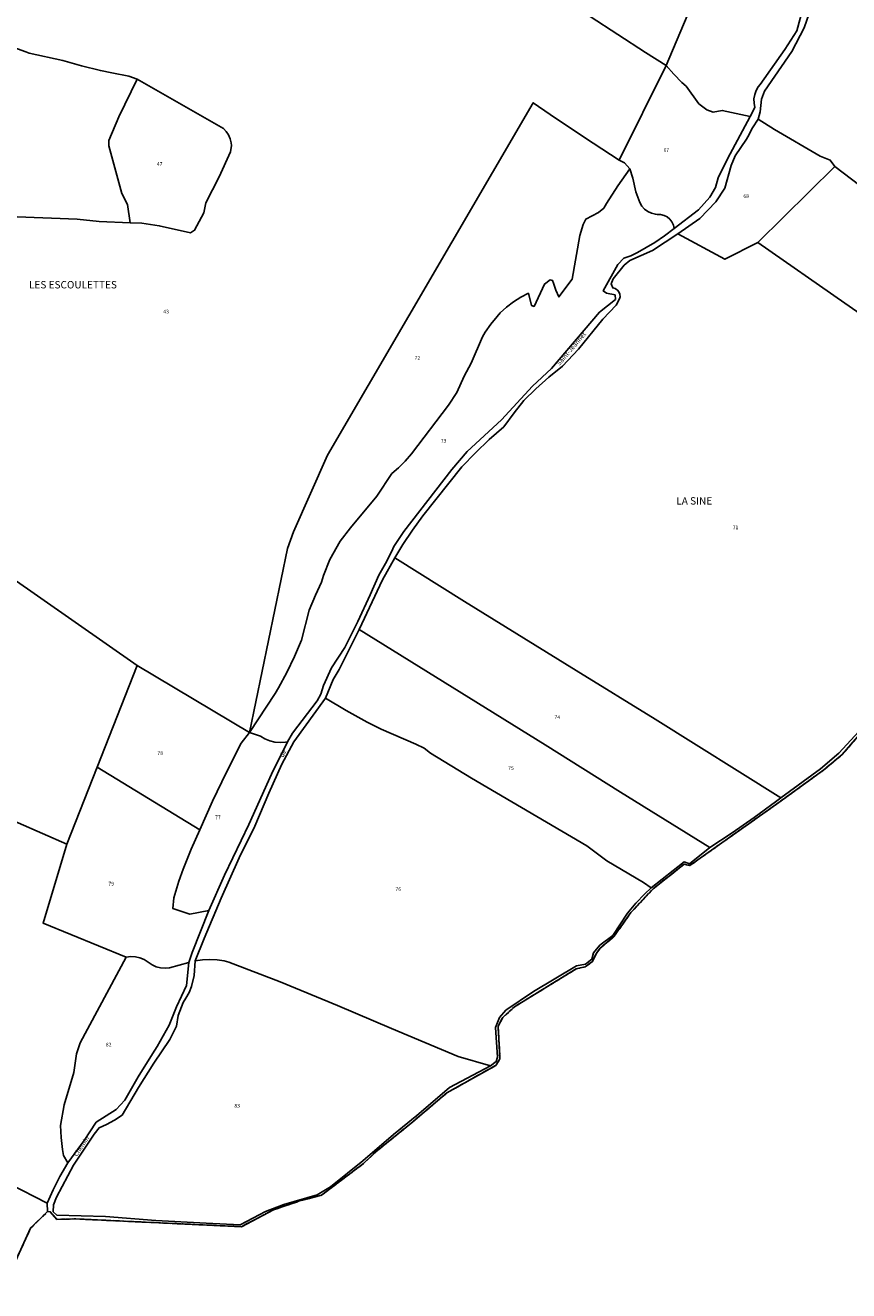
# Model space of a CAD drawing. Units: metres. Extents: x 1032207 to 1037402, y 6306807 to 6314127.
# Drawn here: x 1033722 to 1034170, y 6307460 to 6308148 of the extents above; entities that cross this region are included whole.
import ezdxf
from ezdxf.enums import TextEntityAlignment as Align

# ---------------------------------------------------------------- set-up
doc = ezdxf.new("R2010")
doc.units = ezdxf.units.M
doc.linetypes.add('TOPO2', pattern=[2.4, 2, -0.4])
doc.linetypes.add('TOPO5', pattern=[5.4, 3, -1, 0.4, -1])
for name, color, linetype in [('ig_cad_lieudit', 7, 'ByLayer'), ('ig_cad_lieudit_texte', 210, 'CONTINUOUS'), ('ig_cad_limcom', 1, 'TOPO5'), ('ig_cad_nom_voie', 8, 'CONTINUOUS'), ('ig_cad_parcel', 3, 'CONTINUOUS'), ('ig_cad_parcel_num', 3, 'CONTINUOUS'), ('ig_cad_section', 20, 'TOPO2')]:
    doc.layers.add(name, color=color, linetype=linetype)
doc.styles.add('Times New Roman', font='times.ttf')

msp = doc.modelspace()

# ---------------------------------------------------------------- linework, layer by layer
at = {"layer": 'ig_cad_lieudit'}
for points in [[(1033696.83, 6307860.41), (1033782.97, 6307800.12), (1033844.06, 6307763.89), (1033864.69, 6307863.85), (1033868.02, 6307872.82), (1033886.38, 6307914.56), (1033998.25, 6308106), (1034007.44, 6308099.63), (1034026.09, 6308087.05), (1034044.96, 6308074.85), (1034070.4, 6308126.26), (1034059.27, 6308133.36), (1034029.15, 6308152.84)], [(1034029.15, 6308152.84), (1034059.27, 6308133.36), (1034070.4, 6308126.26), (1034044.96, 6308074.85), (1034026.09, 6308087.05), (1034007.44, 6308099.63), (1033998.25, 6308106), (1033886.38, 6307914.56), (1033868.02, 6307872.82), (1033864.69, 6307863.85), (1033844.06, 6307763.89), (1033782.97, 6307800.12), (1033696.83, 6307860.41)], [(1033716.19, 6307474.89), (1033725.1, 6307494.37), (1033734.36, 6307503.48), (1033735.86, 6307503.4), (1033739.49, 6307499.23), (1033749.65, 6307499.49), (1033839.69, 6307495.26), (1033857.1, 6307504.43), (1033871.29, 6307509.23), (1033883.18, 6307512.35), (1033906.09, 6307529.61), (1033912.85, 6307536.09), (1033932.79, 6307552.22), (1033951.24, 6307567.96), (1033977.92, 6307582.92), (1033980.14, 6307586.49), (1033979.14, 6307604.28), (1033981.67, 6307608.95), (1033988.09, 6307614.79), (1034021.55, 6307635.37), (1034026.35, 6307636.44), (1034030.35, 6307639.3), (1034032.57, 6307643.88), (1034034.63, 6307646.61), (1034042.05, 6307652.95), (1034051.31, 6307666.06), (1034063.37, 6307678.89), (1034080.21, 6307692.24), (1034083.23, 6307691.49), (1034131.62, 6307725.78), (1034156.12, 6307743.55), (1034166.05, 6307751.76), (1034179.13, 6307766.89)]]:
    msp.add_lwpolyline(points, dxfattribs=at)
at = {"layer": 'ig_cad_limcom'}
msp.add_lwpolyline([(1033716.19, 6307474.89), (1033725.1, 6307494.37), (1033734.36, 6307503.48), (1033735.86, 6307503.4), (1033739.49, 6307499.23), (1033749.65, 6307499.49), (1033839.69, 6307495.26), (1033857.1, 6307504.43), (1033871.29, 6307509.23), (1033883.18, 6307512.35), (1033906.09, 6307529.61), (1033912.85, 6307536.09), (1033932.79, 6307552.22), (1033951.24, 6307567.96), (1033977.92, 6307582.92), (1033980.14, 6307586.49), (1033979.14, 6307604.28), (1033981.67, 6307608.95), (1033988.09, 6307614.79), (1034021.55, 6307635.37), (1034026.35, 6307636.44), (1034030.35, 6307639.3), (1034032.57, 6307643.88), (1034034.63, 6307646.61), (1034042.05, 6307652.95), (1034051.31, 6307666.06), (1034063.37, 6307678.89), (1034080.21, 6307692.24), (1034083.23, 6307691.49), (1034131.62, 6307725.78), (1034156.12, 6307743.55), (1034166.05, 6307751.76), (1034179.13, 6307766.89)], dxfattribs=at)
msp.add_lwpolyline([(1033716.19, 6307474.89), (1033725.1, 6307494.37), (1033734.36, 6307503.48), (1033735.86, 6307503.4), (1033739.49, 6307499.23), (1033749.65, 6307499.49), (1033839.69, 6307495.26), (1033857.1, 6307504.43), (1033871.29, 6307509.23), (1033883.18, 6307512.35), (1033906.09, 6307529.61), (1033912.85, 6307536.09), (1033932.79, 6307552.22), (1033951.24, 6307567.96), (1033977.92, 6307582.92), (1033980.14, 6307586.49), (1033979.14, 6307604.28), (1033981.67, 6307608.95), (1033988.09, 6307614.79), (1034021.55, 6307635.37), (1034026.35, 6307636.44), (1034030.35, 6307639.3), (1034032.57, 6307643.88), (1034034.63, 6307646.61), (1034042.05, 6307652.95), (1034051.31, 6307666.06), (1034063.37, 6307678.89), (1034080.21, 6307692.24), (1034083.23, 6307691.49), (1034131.62, 6307725.78), (1034156.12, 6307743.55), (1034166.05, 6307751.76), (1034179.13, 6307766.89)], dxfattribs=at)
msp.add_lwpolyline([(1033716.19, 6307474.89), (1033725.1, 6307494.37), (1033734.36, 6307503.48), (1033735.86, 6307503.4), (1033739.49, 6307499.23), (1033749.65, 6307499.49), (1033839.69, 6307495.26), (1033857.1, 6307504.43), (1033871.29, 6307509.23), (1033883.18, 6307512.35), (1033906.09, 6307529.61), (1033912.85, 6307536.09), (1033932.79, 6307552.22), (1033951.24, 6307567.96), (1033977.92, 6307582.92), (1033980.14, 6307586.49), (1033979.14, 6307604.28), (1033981.67, 6307608.95), (1033988.09, 6307614.79), (1034021.55, 6307635.37), (1034026.35, 6307636.44), (1034030.35, 6307639.3), (1034032.57, 6307643.88), (1034034.63, 6307646.61), (1034042.05, 6307652.95), (1034051.31, 6307666.06), (1034063.37, 6307678.89), (1034080.21, 6307692.24), (1034083.23, 6307691.49), (1034131.62, 6307725.78), (1034156.12, 6307743.55), (1034166.05, 6307751.76), (1034179.13, 6307766.89)], dxfattribs=at)
msp.add_lwpolyline([(1033716.19, 6307474.89), (1033725.1, 6307494.37), (1033734.36, 6307503.48), (1033735.86, 6307503.4), (1033739.49, 6307499.23), (1033749.65, 6307499.49), (1033839.69, 6307495.26), (1033857.1, 6307504.43), (1033871.29, 6307509.23), (1033883.18, 6307512.35), (1033906.09, 6307529.61), (1033912.85, 6307536.09), (1033932.79, 6307552.22), (1033951.24, 6307567.96), (1033977.92, 6307582.92), (1033980.14, 6307586.49), (1033979.14, 6307604.28), (1033981.67, 6307608.95), (1033988.09, 6307614.79), (1034021.55, 6307635.37), (1034026.35, 6307636.44), (1034030.35, 6307639.3), (1034032.57, 6307643.88), (1034034.63, 6307646.61), (1034042.05, 6307652.95), (1034051.31, 6307666.06), (1034063.37, 6307678.89), (1034080.21, 6307692.24), (1034083.23, 6307691.49), (1034131.62, 6307725.78), (1034156.12, 6307743.55), (1034166.05, 6307751.76), (1034179.13, 6307766.89)], dxfattribs=at)
msp.add_lwpolyline([(1033716.19, 6307474.89), (1033725.1, 6307494.37), (1033734.36, 6307503.48), (1033735.86, 6307503.4), (1033739.49, 6307499.23), (1033749.65, 6307499.49), (1033839.69, 6307495.26), (1033857.1, 6307504.43), (1033871.29, 6307509.23), (1033883.18, 6307512.35), (1033906.09, 6307529.61), (1033912.85, 6307536.09), (1033932.79, 6307552.22), (1033951.24, 6307567.96), (1033977.92, 6307582.92), (1033980.14, 6307586.49), (1033979.14, 6307604.28), (1033981.67, 6307608.95), (1033988.09, 6307614.79), (1034021.55, 6307635.37), (1034026.35, 6307636.44), (1034030.35, 6307639.3), (1034032.57, 6307643.88), (1034034.63, 6307646.61), (1034042.05, 6307652.95), (1034051.31, 6307666.06), (1034063.37, 6307678.89), (1034080.21, 6307692.24), (1034083.23, 6307691.49), (1034131.62, 6307725.78), (1034156.12, 6307743.55), (1034166.05, 6307751.76), (1034179.13, 6307766.89)], dxfattribs=at)
msp.add_lwpolyline([(1033716.19, 6307474.89), (1033725.1, 6307494.37), (1033734.36, 6307503.48), (1033735.86, 6307503.4), (1033739.49, 6307499.23), (1033749.65, 6307499.49), (1033839.69, 6307495.26), (1033857.1, 6307504.43), (1033871.29, 6307509.23), (1033883.18, 6307512.35), (1033906.09, 6307529.61), (1033912.85, 6307536.09), (1033932.79, 6307552.22), (1033951.24, 6307567.96), (1033977.92, 6307582.92), (1033980.14, 6307586.49), (1033979.14, 6307604.28), (1033981.67, 6307608.95), (1033988.09, 6307614.79), (1034021.55, 6307635.37), (1034026.35, 6307636.44), (1034030.35, 6307639.3), (1034032.57, 6307643.88), (1034034.63, 6307646.61), (1034042.05, 6307652.95), (1034051.31, 6307666.06), (1034063.37, 6307678.89), (1034080.21, 6307692.24), (1034083.23, 6307691.49), (1034131.62, 6307725.78), (1034156.12, 6307743.55), (1034166.05, 6307751.76), (1034179.13, 6307766.89)], dxfattribs=at)
msp.add_lwpolyline([(1033716.19, 6307474.89), (1033725.1, 6307494.37), (1033734.36, 6307503.48), (1033735.86, 6307503.4), (1033739.49, 6307499.23), (1033749.65, 6307499.49), (1033839.69, 6307495.26), (1033857.1, 6307504.43), (1033871.29, 6307509.23), (1033883.18, 6307512.35), (1033906.09, 6307529.61), (1033912.85, 6307536.09), (1033932.79, 6307552.22), (1033951.24, 6307567.96), (1033977.92, 6307582.92), (1033980.14, 6307586.49), (1033979.14, 6307604.28), (1033981.67, 6307608.95), (1033988.09, 6307614.79), (1034021.55, 6307635.37), (1034026.35, 6307636.44), (1034030.35, 6307639.3), (1034032.57, 6307643.88), (1034034.63, 6307646.61), (1034042.05, 6307652.95), (1034051.31, 6307666.06), (1034063.37, 6307678.89), (1034080.21, 6307692.24), (1034083.23, 6307691.49), (1034131.62, 6307725.78), (1034156.12, 6307743.55), (1034166.05, 6307751.76), (1034179.13, 6307766.89)], dxfattribs=at)
msp.add_lwpolyline([(1033716.19, 6307474.89), (1033725.1, 6307494.37), (1033734.36, 6307503.48), (1033735.86, 6307503.4), (1033739.49, 6307499.23), (1033749.65, 6307499.49), (1033839.69, 6307495.26), (1033857.1, 6307504.43), (1033871.29, 6307509.23), (1033883.18, 6307512.35), (1033906.09, 6307529.61), (1033912.85, 6307536.09), (1033932.79, 6307552.22), (1033951.24, 6307567.96), (1033977.92, 6307582.92), (1033980.14, 6307586.49), (1033979.14, 6307604.28), (1033981.67, 6307608.95), (1033988.09, 6307614.79), (1034021.55, 6307635.37), (1034026.35, 6307636.44), (1034030.35, 6307639.3), (1034032.57, 6307643.88), (1034034.63, 6307646.61), (1034042.05, 6307652.95), (1034051.31, 6307666.06), (1034063.37, 6307678.89), (1034080.21, 6307692.24), (1034083.23, 6307691.49), (1034131.62, 6307725.78), (1034156.12, 6307743.55), (1034166.05, 6307751.76), (1034179.13, 6307766.89)], dxfattribs=at)
msp.add_lwpolyline([(1033716.19, 6307474.89), (1033725.1, 6307494.37), (1033734.36, 6307503.48), (1033735.86, 6307503.4), (1033739.49, 6307499.23), (1033749.65, 6307499.49), (1033839.69, 6307495.26), (1033857.1, 6307504.43), (1033871.29, 6307509.23), (1033883.18, 6307512.35), (1033906.09, 6307529.61), (1033912.85, 6307536.09), (1033932.79, 6307552.22), (1033951.24, 6307567.96), (1033977.92, 6307582.92), (1033980.14, 6307586.49), (1033979.14, 6307604.28), (1033981.67, 6307608.95), (1033988.09, 6307614.79), (1034021.55, 6307635.37), (1034026.35, 6307636.44), (1034030.35, 6307639.3), (1034032.57, 6307643.88), (1034034.63, 6307646.61), (1034042.05, 6307652.95), (1034051.31, 6307666.06), (1034063.37, 6307678.89), (1034080.21, 6307692.24), (1034083.23, 6307691.49), (1034131.62, 6307725.78), (1034156.12, 6307743.55), (1034166.05, 6307751.76), (1034179.13, 6307766.89)], dxfattribs=at)
msp.add_lwpolyline([(1033716.19, 6307474.89), (1033725.1, 6307494.37), (1033734.36, 6307503.48), (1033735.86, 6307503.4), (1033739.49, 6307499.23), (1033749.65, 6307499.49), (1033839.69, 6307495.26), (1033857.1, 6307504.43), (1033871.29, 6307509.23), (1033883.18, 6307512.35), (1033906.09, 6307529.61), (1033912.85, 6307536.09), (1033932.79, 6307552.22), (1033951.24, 6307567.96), (1033977.92, 6307582.92), (1033980.14, 6307586.49), (1033979.14, 6307604.28), (1033981.67, 6307608.95), (1033988.09, 6307614.79), (1034021.55, 6307635.37), (1034026.35, 6307636.44), (1034030.35, 6307639.3), (1034032.57, 6307643.88), (1034034.63, 6307646.61), (1034042.05, 6307652.95), (1034051.31, 6307666.06), (1034063.37, 6307678.89), (1034080.21, 6307692.24), (1034083.23, 6307691.49), (1034131.62, 6307725.78), (1034156.12, 6307743.55), (1034166.05, 6307751.76), (1034179.13, 6307766.89)], dxfattribs=at)
msp.add_lwpolyline([(1033716.19, 6307474.89), (1033725.1, 6307494.37), (1033734.36, 6307503.48), (1033735.86, 6307503.4), (1033739.49, 6307499.23), (1033749.65, 6307499.49), (1033839.69, 6307495.26), (1033857.1, 6307504.43), (1033871.29, 6307509.23), (1033883.18, 6307512.35), (1033906.09, 6307529.61), (1033912.85, 6307536.09), (1033932.79, 6307552.22), (1033951.24, 6307567.96), (1033977.92, 6307582.92), (1033980.14, 6307586.49), (1033979.14, 6307604.28), (1033981.67, 6307608.95), (1033988.09, 6307614.79), (1034021.55, 6307635.37), (1034026.35, 6307636.44), (1034030.35, 6307639.3), (1034032.57, 6307643.88), (1034034.63, 6307646.61), (1034042.05, 6307652.95), (1034051.31, 6307666.06), (1034063.37, 6307678.89), (1034080.21, 6307692.24), (1034083.23, 6307691.49), (1034131.62, 6307725.78), (1034156.12, 6307743.55), (1034166.05, 6307751.76), (1034179.13, 6307766.89)], dxfattribs=at)
msp.add_lwpolyline([(1033716.19, 6307474.89), (1033725.1, 6307494.37), (1033734.36, 6307503.48), (1033735.86, 6307503.4), (1033739.49, 6307499.23), (1033749.65, 6307499.49), (1033839.69, 6307495.26), (1033857.1, 6307504.43), (1033871.29, 6307509.23), (1033883.18, 6307512.35), (1033906.09, 6307529.61), (1033912.85, 6307536.09), (1033932.79, 6307552.22), (1033951.24, 6307567.96), (1033977.92, 6307582.92), (1033980.14, 6307586.49), (1033979.14, 6307604.28), (1033981.67, 6307608.95), (1033988.09, 6307614.79), (1034021.55, 6307635.37), (1034026.35, 6307636.44), (1034030.35, 6307639.3), (1034032.57, 6307643.88), (1034034.63, 6307646.61), (1034042.05, 6307652.95), (1034051.31, 6307666.06), (1034063.37, 6307678.89), (1034080.21, 6307692.24), (1034083.23, 6307691.49), (1034131.62, 6307725.78), (1034156.12, 6307743.55), (1034166.05, 6307751.76), (1034179.13, 6307766.89)], dxfattribs=at)
msp.add_lwpolyline([(1033716.19, 6307474.89), (1033725.1, 6307494.37), (1033734.36, 6307503.48), (1033735.86, 6307503.4), (1033739.49, 6307499.23), (1033749.65, 6307499.49), (1033839.69, 6307495.26), (1033857.1, 6307504.43), (1033871.29, 6307509.23), (1033883.18, 6307512.35), (1033906.09, 6307529.61), (1033912.85, 6307536.09), (1033932.79, 6307552.22), (1033951.24, 6307567.96), (1033977.92, 6307582.92), (1033980.14, 6307586.49), (1033979.14, 6307604.28), (1033981.67, 6307608.95), (1033988.09, 6307614.79), (1034021.55, 6307635.37), (1034026.35, 6307636.44), (1034030.35, 6307639.3), (1034032.57, 6307643.88), (1034034.63, 6307646.61), (1034042.05, 6307652.95), (1034051.31, 6307666.06), (1034063.37, 6307678.89), (1034080.21, 6307692.24), (1034083.23, 6307691.49), (1034131.62, 6307725.78), (1034156.12, 6307743.55), (1034166.05, 6307751.76), (1034179.13, 6307766.89)], dxfattribs=at)
msp.add_lwpolyline([(1033716.19, 6307474.89), (1033725.1, 6307494.37), (1033734.36, 6307503.48), (1033735.86, 6307503.4), (1033739.49, 6307499.23), (1033749.65, 6307499.49), (1033839.69, 6307495.26), (1033857.1, 6307504.43), (1033871.29, 6307509.23), (1033883.18, 6307512.35), (1033906.09, 6307529.61), (1033912.85, 6307536.09), (1033932.79, 6307552.22), (1033951.24, 6307567.96), (1033977.92, 6307582.92), (1033980.14, 6307586.49), (1033979.14, 6307604.28), (1033981.67, 6307608.95), (1033988.09, 6307614.79), (1034021.55, 6307635.37), (1034026.35, 6307636.44), (1034030.35, 6307639.3), (1034032.57, 6307643.88), (1034034.63, 6307646.61), (1034042.05, 6307652.95), (1034051.31, 6307666.06), (1034063.37, 6307678.89), (1034080.21, 6307692.24), (1034083.23, 6307691.49), (1034131.62, 6307725.78), (1034156.12, 6307743.55), (1034166.05, 6307751.76), (1034179.13, 6307766.89)], dxfattribs=at)
msp.add_lwpolyline([(1033716.19, 6307474.89), (1033725.1, 6307494.37), (1033734.36, 6307503.48), (1033735.86, 6307503.4), (1033739.49, 6307499.23), (1033749.65, 6307499.49), (1033839.69, 6307495.26), (1033857.1, 6307504.43), (1033871.29, 6307509.23), (1033883.18, 6307512.35), (1033906.09, 6307529.61), (1033912.85, 6307536.09), (1033932.79, 6307552.22), (1033951.24, 6307567.96), (1033977.92, 6307582.92), (1033980.14, 6307586.49), (1033979.14, 6307604.28), (1033981.67, 6307608.95), (1033988.09, 6307614.79), (1034021.55, 6307635.37), (1034026.35, 6307636.44), (1034030.35, 6307639.3), (1034032.57, 6307643.88), (1034034.63, 6307646.61), (1034042.05, 6307652.95), (1034051.31, 6307666.06), (1034063.37, 6307678.89), (1034080.21, 6307692.24), (1034083.23, 6307691.49), (1034131.62, 6307725.78), (1034156.12, 6307743.55), (1034166.05, 6307751.76), (1034179.13, 6307766.89)], dxfattribs=at)
msp.add_lwpolyline([(1033716.19, 6307474.89), (1033725.1, 6307494.37), (1033734.36, 6307503.48), (1033735.86, 6307503.4), (1033739.49, 6307499.23), (1033749.65, 6307499.49), (1033839.69, 6307495.26), (1033857.1, 6307504.43), (1033871.29, 6307509.23), (1033883.18, 6307512.35), (1033906.09, 6307529.61), (1033912.85, 6307536.09), (1033932.79, 6307552.22), (1033951.24, 6307567.96), (1033977.92, 6307582.92), (1033980.14, 6307586.49), (1033979.14, 6307604.28), (1033981.67, 6307608.95), (1033988.09, 6307614.79), (1034021.55, 6307635.37), (1034026.35, 6307636.44), (1034030.35, 6307639.3), (1034032.57, 6307643.88), (1034034.63, 6307646.61), (1034042.05, 6307652.95), (1034051.31, 6307666.06), (1034063.37, 6307678.89), (1034080.21, 6307692.24), (1034083.23, 6307691.49), (1034131.62, 6307725.78), (1034156.12, 6307743.55), (1034166.05, 6307751.76), (1034179.13, 6307766.89)], dxfattribs=at)
msp.add_lwpolyline([(1033716.19, 6307474.89), (1033725.1, 6307494.37), (1033734.36, 6307503.48), (1033735.86, 6307503.4), (1033739.49, 6307499.23), (1033749.65, 6307499.49), (1033839.69, 6307495.26), (1033857.1, 6307504.43), (1033871.29, 6307509.23), (1033883.18, 6307512.35), (1033906.09, 6307529.61), (1033912.85, 6307536.09), (1033932.79, 6307552.22), (1033951.24, 6307567.96), (1033977.92, 6307582.92), (1033980.14, 6307586.49), (1033979.14, 6307604.28), (1033981.67, 6307608.95), (1033988.09, 6307614.79), (1034021.55, 6307635.37), (1034026.35, 6307636.44), (1034030.35, 6307639.3), (1034032.57, 6307643.88), (1034034.63, 6307646.61), (1034042.05, 6307652.95), (1034051.31, 6307666.06), (1034063.37, 6307678.89), (1034080.21, 6307692.24), (1034083.23, 6307691.49), (1034131.62, 6307725.78), (1034156.12, 6307743.55), (1034166.05, 6307751.76), (1034179.13, 6307766.89)], dxfattribs=at)
msp.add_lwpolyline([(1033716.19, 6307474.89), (1033725.1, 6307494.37), (1033734.36, 6307503.48), (1033735.86, 6307503.4), (1033739.49, 6307499.23), (1033749.65, 6307499.49), (1033839.69, 6307495.26), (1033857.1, 6307504.43), (1033871.29, 6307509.23), (1033883.18, 6307512.35), (1033906.09, 6307529.61), (1033912.85, 6307536.09), (1033932.79, 6307552.22), (1033951.24, 6307567.96), (1033977.92, 6307582.92), (1033980.14, 6307586.49), (1033979.14, 6307604.28), (1033981.67, 6307608.95), (1033988.09, 6307614.79), (1034021.55, 6307635.37), (1034026.35, 6307636.44), (1034030.35, 6307639.3), (1034032.57, 6307643.88), (1034034.63, 6307646.61), (1034042.05, 6307652.95), (1034051.31, 6307666.06), (1034063.37, 6307678.89), (1034080.21, 6307692.24), (1034083.23, 6307691.49), (1034131.62, 6307725.78), (1034156.12, 6307743.55), (1034166.05, 6307751.76), (1034179.13, 6307766.89)], dxfattribs=at)
at = {"layer": 'ig_cad_parcel'}
for points in [[(1034050.69, 6308348.95), (1034046.29, 6308334.02), (1034041.48, 6308319.2), (1034036.26, 6308304.52), (1034030.66, 6308289.98), (1034026.08, 6308278.91), (1034017.14, 6308237.53), (1034012.13, 6308217.95), (1034005.51, 6308195.4), (1033999.28, 6308172.69), (1034029.15, 6308152.84), (1034059.27, 6308133.36), (1034070.4, 6308126.26), (1034095.27, 6308185.07), (1034104.43, 6308205.3), (1034107.79, 6308213.97), (1034112.2, 6308224.27), (1034116.99, 6308234.39), (1034138.85, 6308287.13)], [(1034070.4, 6308126.26), (1034044.96, 6308074.85), (1034047.87, 6308073.38), (1034050.71, 6308070.08), (1034052.39, 6308065.03), (1034054.02, 6308057.59), (1034056.12, 6308051.75), (1034057.25, 6308049.88), (1034058.72, 6308048.27), (1034060.47, 6308046.95), (1034062.44, 6308046.01), (1034064.55, 6308045.46), (1034065.5, 6308045.35), (1034067.4, 6308045.29), (1034069.25, 6308044.82), (1034070.94, 6308043.95), (1034072.4, 6308042.73), (1034073.55, 6308041.22), (1034074.34, 6308039.49), (1034074.72, 6308037.71), (1034088, 6308047.77), (1034094.13, 6308054.7), (1034097.18, 6308059.87), (1034098.67, 6308065.22), (1034103.83, 6308075.54), (1034116.08, 6308098.53), (1034100.91, 6308101.86), (1034096.02, 6308100.96), (1034092.54, 6308102.22), (1034088.23, 6308105.48), (1034081.27, 6308114.98), (1034079.02, 6308117.02), (1034074.55, 6308121.5)], [(1033783.03, 6308118.82), (1033829.89, 6308091.95), (1033831.48, 6308090.38), (1033832.75, 6308088.52), (1033833.65, 6308086.46), (1033834.15, 6308084.26), (1033834.25, 6308082.76), (1033833.74, 6308079.32), (1033827.52, 6308065.83), (1033820.41, 6308051.58), (1033819.29, 6308046.23), (1033814.23, 6308036.7), (1033812.09, 6308035.35), (1033795.05, 6308039.14), (1033785.58, 6308040.66), (1033779.33, 6308040.7), (1033777.83, 6308050.69), (1033774.65, 6308056.68), (1033767.62, 6308082.67), (1033767.69, 6308085.48), (1033773.01, 6308098.34)], [(1034044.96, 6308074.85), (1034026.09, 6308087.05), (1034007.44, 6308099.63), (1033998.25, 6308106), (1033886.38, 6307914.56), (1033868.02, 6307872.82), (1033864.69, 6307863.85), (1033844.06, 6307763.89), (1033857.98, 6307785.07), (1033859.78, 6307788.15), (1033864.33, 6307796.49), (1033868.5, 6307805.03), (1033872.25, 6307814), (1033876.47, 6307830.24), (1033879.86, 6307838.49), (1033883.22, 6307845.43), (1033884.33, 6307849.07), (1033887.66, 6307857.78), (1033893.39, 6307867.73), (1033898.89, 6307875.08), (1033913.26, 6307892.21), (1033921.45, 6307904.53), (1033925.01, 6307907.57), (1033928.7, 6307911.25), (1033932.08, 6307915.23), (1033952.16, 6307941.62), (1033956.63, 6307948.51), (1033960.66, 6307957.38), (1033964.43, 6307964.53), (1033970.66, 6307978.74), (1033972.18, 6307981.32), (1033975.18, 6307985.74), (1033978.54, 6307989.94), (1033980.31, 6307991.82), (1033983.76, 6307995), (1033987.48, 6307997.86), (1033991.44, 6308000.36), (1033995.61, 6308002.51), (1033997.2, 6307995.85), (1033998.7, 6307995.31), (1034004.39, 6308007.45), (1034007.32, 6308009.87), (1034008.72, 6308009.44), (1034009.14, 6308007.88), (1034010.45, 6308004.13), (1034012.16, 6308000.54), (1034019.44, 6308010.12), (1034023.55, 6308033.79), (1034025.29, 6308039.82), (1034026.82, 6308042.82), (1034033.66, 6308046.37), (1034036.49, 6308048.65), (1034038.09, 6308051.28), (1034044.23, 6308060.81), (1034050.71, 6308070.08), (1034047.87, 6308073.38)], [(1034162, 6308071.45), (1034159.52, 6308074.8), (1034154, 6308076.96), (1034129.21, 6308091.4), (1034120.41, 6308097.13), (1034117.38, 6308092.44), (1034114.72, 6308087.54), (1034114.04, 6308086.14), (1034107.95, 6308077.23), (1034105.73, 6308071.84), (1034102.23, 6308059.64), (1034097.39, 6308052.23), (1034088.75, 6308043.08), (1034076.74, 6308034.73), (1034102.22, 6308021.01), (1034120.22, 6308030.11)], [(1033864.69, 6307758.78), (1033863.56, 6307758.58), (1033860.71, 6307758.38), (1033857.87, 6307758.61), (1033855.1, 6307759.24), (1033852.46, 6307760.29), (1033849.98, 6307761.73), (1033844.06, 6307763.89), (1033857.98, 6307785.07), (1033859.78, 6307788.15), (1033864.33, 6307796.49), (1033868.5, 6307805.03), (1033872.25, 6307814), (1033876.47, 6307830.24), (1033879.86, 6307838.49), (1033883.22, 6307845.43), (1033884.33, 6307849.07), (1033887.66, 6307857.78), (1033893.39, 6307867.73), (1033898.89, 6307875.08), (1033913.26, 6307892.21), (1033921.45, 6307904.53), (1033925.01, 6307907.57), (1033928.7, 6307911.25), (1033932.08, 6307915.23), (1033952.16, 6307941.62), (1033956.63, 6307948.51), (1033960.66, 6307957.38), (1033964.43, 6307964.53), (1033970.66, 6307978.74), (1033972.18, 6307981.32), (1033975.18, 6307985.74), (1033978.54, 6307989.94), (1033980.31, 6307991.82), (1033983.76, 6307995), (1033987.48, 6307997.86), (1033991.44, 6308000.36), (1033995.61, 6308002.51), (1033997.2, 6307995.85), (1033998.7, 6307995.31), (1034004.39, 6308007.45), (1034007.32, 6308009.87), (1034008.72, 6308009.44), (1034009.14, 6308007.88), (1034010.45, 6308004.13), (1034012.16, 6308000.54), (1034019.44, 6308010.12), (1034023.55, 6308033.79), (1034025.29, 6308039.82), (1034026.82, 6308042.82), (1034033.66, 6308046.37), (1034036.49, 6308048.65), (1034038.09, 6308051.28), (1034044.23, 6308060.81), (1034050.71, 6308070.08), (1034052.39, 6308065.03), (1034054.02, 6308057.59), (1034056.12, 6308051.75), (1034057.25, 6308049.88), (1034058.72, 6308048.27), (1034060.47, 6308046.95), (1034062.44, 6308046.01), (1034064.55, 6308045.46), (1034065.5, 6308045.35), (1034067.4, 6308045.29), (1034069.25, 6308044.82), (1034070.94, 6308043.95), (1034072.4, 6308042.73), (1034073.55, 6308041.22), (1034074.34, 6308039.49), (1034074.72, 6308037.71), (1034069.5, 6308033.65), (1034064.18, 6308030.05), (1034054.92, 6308024.59), (1034051.22, 6308022.87), (1034047.36, 6308021.54), (1034044.22, 6308018.03), (1034036.22, 6308003.77), (1034038.03, 6308002.52), (1034042.66, 6308001.61), (1034042.96, 6307999.11), (1034034.27, 6307992.14), (1034008.08, 6307961.52), (1033997.81, 6307951.91), (1033980.9, 6307933.71), (1033962.38, 6307916.51), (1033953.93, 6307906.79), (1033927.87, 6307873.09), (1033922.57, 6307864.81), (1033921.38, 6307862.25), (1033918, 6307855.7), (1033914.25, 6307849.36), (1033909.55, 6307838.57), (1033902.87, 6307824.17), (1033895.81, 6307809.96), (1033888.66, 6307798.97), (1033884.23, 6307789.28), (1033882.74, 6307784.56), (1033880.91, 6307780.99), (1033867.52, 6307763.49)], [(1034328.55, 6307943.68), (1034237.53, 6308013.91), (1034162, 6308071.45), (1034120.22, 6308030.11), (1034167.53, 6307997.13), (1034292.71, 6307909.94), (1034300.82, 6307896.67), (1034318.37, 6307867.09), (1034330.67, 6307869.68), (1034341.19, 6307875.93), (1034353.55, 6307882.64), (1034372.75, 6307891.42)], [(1033782.97, 6307800.12), (1033696.83, 6307860.41), (1033622.8, 6307777.87), (1033665.4, 6307737.91), (1033744.77, 6307703.18), (1033761.31, 6307744.99)], [(1033923.05, 6307858.77), (1033960.91, 6307835), (1034021.57, 6307797.46), (1034064.51, 6307771.06), (1034132.7, 6307728.34), (1034129.89, 6307726.18), (1034118.25, 6307717.53), (1034106.36, 6307709.23), (1034094.23, 6307701.27), (1034045.54, 6307731.46), (1034004.78, 6307757.01), (1033903.62, 6307819.78), (1033916.27, 6307846.8)], [(1033885.4, 6307782.46), (1033896.55, 6307775.8), (1033907.93, 6307769.49), (1033915.53, 6307765.55), (1033934.48, 6307757.48), (1033938.94, 6307755.32), (1033942.47, 6307752.64), (1033964.76, 6307739), (1034027.41, 6307702.24), (1034038.19, 6307694.11), (1034058.11, 6307682.35), (1034062.21, 6307679.37), (1034080.13, 6307693.61), (1034083.1, 6307692.39), (1034094.23, 6307701.27), (1034045.54, 6307731.46), (1034004.78, 6307757.01), (1033903.62, 6307819.78), (1033892.71, 6307797.96), (1033889.52, 6307792.53)], [(1033844.06, 6307763.89), (1033782.97, 6307800.12), (1033761.31, 6307744.99), (1033817.05, 6307710.96), (1033823.99, 6307726.44), (1033831.55, 6307742.31), (1033839.5, 6307757.98)], [(1033974.99, 6307582.7), (1033957.52, 6307587.81), (1033921.13, 6307602.91), (1033891.95, 6307615.54), (1033860.68, 6307628.23), (1033832.89, 6307639.01), (1033830.36, 6307639.64), (1033826.45, 6307640.28), (1033822.48, 6307640.5), (1033818.52, 6307640.29), (1033814.6, 6307639.65), (1033819.51, 6307651.81), (1033828.77, 6307673.83), (1033838.4, 6307695.66), (1033847.04, 6307712.87), (1033854.55, 6307730.83), (1033861.6, 6307746.52), (1033868.13, 6307758.71), (1033885.4, 6307782.46), (1033896.55, 6307775.8), (1033907.93, 6307769.49), (1033915.53, 6307765.55), (1033934.48, 6307757.48), (1033938.94, 6307755.32), (1033942.47, 6307752.64), (1033964.76, 6307739), (1034027.41, 6307702.24), (1034038.19, 6307694.11), (1034058.11, 6307682.35), (1034062.21, 6307679.37), (1034058.83, 6307676.17), (1034053.95, 6307671.02), (1034049.37, 6307665.61), (1034041.38, 6307653.45), (1034034.43, 6307648.23), (1034031.03, 6307644.09), (1034030.02, 6307640.56), (1034026.52, 6307637.83), (1034021.73, 6307636.92), (1033998.27, 6307623.03), (1033983.32, 6307612.87), (1033979.92, 6307608.94), (1033977.71, 6307603.55), (1033978.8, 6307587.41), (1033978, 6307584.98)], [(1033844.06, 6307763.89), (1033849.98, 6307761.73), (1033852.46, 6307760.29), (1033855.1, 6307759.24), (1033857.87, 6307758.61), (1033860.71, 6307758.38), (1033863.56, 6307758.58), (1033864.69, 6307758.78), (1033856, 6307741.1), (1033843.77, 6307713.77), (1033839.56, 6307705.19), (1033830.58, 6307686.24), (1033822, 6307667.11), (1033811.58, 6307665.1), (1033802.39, 6307668.21), (1033802.94, 6307673.88), (1033805.65, 6307683.06), (1033808.05, 6307689.6), (1033812.35, 6307700.36), (1033817.05, 6307710.96), (1033823.99, 6307726.44), (1033831.55, 6307742.31), (1033839.5, 6307757.98)], [(1033744.77, 6307703.18), (1033731.97, 6307660.15), (1033777.1, 6307641.7), (1033779.58, 6307642.01), (1033782.08, 6307641.89), (1033784.53, 6307641.37), (1033786.85, 6307640.44), (1033791.25, 6307637.55), (1033793.45, 6307636.55), (1033795.79, 6307635.96), (1033798.2, 6307635.77), (1033800.6, 6307636.01), (1033811.11, 6307638.79), (1033812.96, 6307644.34), (1033822, 6307667.11), (1033811.58, 6307665.1), (1033802.39, 6307668.21), (1033802.94, 6307673.88), (1033805.65, 6307683.06), (1033808.05, 6307689.6), (1033812.35, 6307700.36), (1033817.05, 6307710.96), (1033761.31, 6307744.99)], [(1033777.1, 6307641.7), (1033752.04, 6307595.16), (1033750.09, 6307589.18), (1033748.62, 6307579.12), (1033743.46, 6307561.46), (1033741.42, 6307550.24), (1033741.77, 6307543.74), (1033742.53, 6307537.28), (1033743.1, 6307533.91), (1033745.31, 6307529.95), (1033754.28, 6307542.16), (1033760.84, 6307552), (1033771.61, 6307559.01), (1033776.32, 6307564.02), (1033783.65, 6307576.69), (1033791.36, 6307589.15), (1033793.92, 6307593.14), (1033800.39, 6307604.79), (1033804.51, 6307614.81), (1033809.78, 6307626.26), (1033811.11, 6307638.79), (1033800.6, 6307636.01), (1033798.2, 6307635.77), (1033795.79, 6307635.96), (1033793.45, 6307636.55), (1033791.25, 6307637.55), (1033786.85, 6307640.44), (1033784.53, 6307641.37), (1033782.08, 6307641.89), (1033779.58, 6307642.01)], [(1033814.6, 6307639.65), (1033814.09, 6307631.7), (1033812.65, 6307625.78), (1033811.28, 6307622.48), (1033809.54, 6307619.35), (1033807.97, 6307617.12), (1033805.26, 6307609.97), (1033804.46, 6307604.31), (1033800.82, 6307597), (1033792.13, 6307584.03), (1033783.79, 6307570.83), (1033774.92, 6307555.87), (1033770.77, 6307553.13), (1033766.4, 6307550.76), (1033762.38, 6307548.97), (1033759.72, 6307545.55), (1033748.42, 6307528.73), (1033739.22, 6307511.37), (1033737.58, 6307507.06), (1033737.5, 6307503.31), (1033739.42, 6307501.55), (1033765.85, 6307500.71), (1033793.18, 6307498.7), (1033820.53, 6307497.12), (1033839.06, 6307496.28), (1033852.83, 6307503.48), (1033862.64, 6307507.31), (1033880.88, 6307512.57), (1033888.09, 6307516.94), (1033905.66, 6307531.03), (1033922.25, 6307545.44), (1033934.97, 6307555.7), (1033947.42, 6307566.29), (1033952.64, 6307570.89), (1033974.99, 6307582.7), (1033957.52, 6307587.81), (1033921.13, 6307602.91), (1033891.95, 6307615.54), (1033860.68, 6307628.23), (1033832.89, 6307639.01), (1033830.36, 6307639.64), (1033826.45, 6307640.28), (1033822.48, 6307640.5), (1033818.52, 6307640.29)], [(1033734.19, 6307507.97), (1033713.76, 6307518.54), (1033707.32, 6307530.38), (1033702.86, 6307525.36), (1033697.77, 6307519.05), (1033693, 6307512.48), (1033687.57, 6307507.72), (1033668.65, 6307486.56), (1033683.58, 6307474.94), (1033707.2, 6307460.48), (1033716.19, 6307474.89), (1033725.1, 6307494.37), (1033734.36, 6307503.48)]]:
    msp.add_lwpolyline(points, close=True, dxfattribs=at)
for points in [[(1034144.52, 6308156.55), (1034141.41, 6308145.14), (1034134.94, 6308134.94), (1034121.46, 6308115.88), (1034120.48, 6308114.67), (1034119.29, 6308112.65), (1034118.5, 6308110.42), (1034118.11, 6308108.12), (1034118.17, 6308105.78), (1034118.62, 6308103.47), (1034116.08, 6308098.53), (1034100.91, 6308101.86), (1034096.02, 6308100.96), (1034092.54, 6308102.22), (1034088.23, 6308105.48), (1034081.27, 6308114.98), (1034079.02, 6308117.02), (1034074.55, 6308121.5), (1034070.4, 6308126.26), (1034095.27, 6308185.07)], [(1034237.53, 6308013.91), (1034162, 6308071.45), (1034159.52, 6308074.8), (1034154, 6308076.96), (1034129.21, 6308091.4), (1034120.41, 6308097.13), (1034121.57, 6308101.07), (1034122.29, 6308107.97), (1034123.93, 6308112.34), (1034138.68, 6308133.93), (1034145.31, 6308146.68), (1034152.04, 6308166.08)], [(1034029.15, 6308152.84), (1034059.27, 6308133.36), (1034070.4, 6308126.26), (1034044.96, 6308074.85), (1034026.09, 6308087.05), (1034007.44, 6308099.63), (1033998.25, 6308106), (1033886.38, 6307914.56), (1033868.02, 6307872.82), (1033864.69, 6307863.85), (1033844.06, 6307763.89), (1033782.97, 6307800.12), (1033696.83, 6307860.41)], [(1033717.95, 6308044.07), (1033750.41, 6308042.73), (1033762.48, 6308041.53), (1033779.33, 6308040.7), (1033777.83, 6308050.69), (1033774.65, 6308056.68), (1033767.62, 6308082.67), (1033767.69, 6308085.48), (1033773.01, 6308098.34), (1033783.03, 6308118.82), (1033778.61, 6308120.46), (1033769.36, 6308122.22), (1033763.09, 6308123.53), (1033752.82, 6308126.03), (1033742.65, 6308128.93), (1033724.4, 6308133.04), (1033722.5, 6308133.67), (1033716.04, 6308136.12)], [(1033717.95, 6308044.07), (1033750.41, 6308042.73), (1033762.48, 6308041.53), (1033779.33, 6308040.7), (1033785.58, 6308040.66), (1033795.05, 6308039.14), (1033812.09, 6308035.35), (1033814.23, 6308036.7), (1033819.29, 6308046.23), (1033820.41, 6308051.58), (1033827.52, 6308065.83), (1033833.74, 6308079.32), (1033834.25, 6308082.76), (1033834.15, 6308084.26), (1033833.65, 6308086.46), (1033832.75, 6308088.52), (1033831.48, 6308090.38), (1033829.89, 6308091.95), (1033783.03, 6308118.82), (1033778.61, 6308120.46), (1033769.36, 6308122.22), (1033763.09, 6308123.53), (1033752.82, 6308126.03), (1033742.65, 6308128.93), (1033724.4, 6308133.04), (1033722.5, 6308133.67), (1033716.04, 6308136.12)], [(1034177.21, 6307766.71), (1034164.22, 6307752.49), (1034154.24, 6307744.07), (1034132.7, 6307728.34), (1034064.51, 6307771.06), (1034021.57, 6307797.46), (1033960.91, 6307835), (1033923.05, 6307858.77), (1033927.36, 6307865.9), (1033932.61, 6307873.82), (1033938.22, 6307881.51), (1033959.35, 6307908.1), (1033966.78, 6307915.8), (1033974.36, 6307923.04), (1033982.23, 6307929.97), (1033987.8, 6307937.59), (1033993.19, 6307944.19), (1033999.63, 6307950.46), (1034006.74, 6307956.82), (1034014.12, 6307962.83), (1034022.82, 6307972.15), (1034035.97, 6307988.44), (1034043.2, 6307996.09), (1034045.15, 6307999.46), (1034045.38, 6308000.53), (1034045.27, 6308001.91), (1034044.77, 6308003.18), (1034043.91, 6308004.24), (1034042.75, 6308005), (1034041.44, 6308005.36), (1034040.56, 6308007.65), (1034041.72, 6308010.4), (1034047.55, 6308017.75), (1034050.68, 6308020.33), (1034063.05, 6308025.71), (1034076.74, 6308034.73), (1034102.22, 6308021.01), (1034120.22, 6308030.11), (1034167.53, 6307997.13), (1034292.71, 6307909.94)], [(1033713.76, 6307518.54), (1033734.19, 6307507.97), (1033737.45, 6307515.36), (1033741.08, 6307522.57), (1033745.31, 6307529.95), (1033743.1, 6307533.91), (1033742.53, 6307537.28), (1033741.77, 6307543.74), (1033741.42, 6307550.24), (1033743.46, 6307561.46), (1033748.62, 6307579.12), (1033750.09, 6307589.18), (1033752.04, 6307595.16), (1033777.1, 6307641.7), (1033731.97, 6307660.15), (1033744.77, 6307703.18), (1033665.4, 6307737.91)]]:
    msp.add_lwpolyline(points, dxfattribs=at)
at = {"layer": 'ig_cad_section'}
msp.add_lwpolyline([(1033716.19, 6307474.89), (1033725.1, 6307494.37), (1033734.36, 6307503.48), (1033735.86, 6307503.4), (1033739.49, 6307499.23), (1033749.65, 6307499.49), (1033839.69, 6307495.26), (1033857.1, 6307504.43), (1033871.29, 6307509.23), (1033883.18, 6307512.35), (1033906.09, 6307529.61), (1033912.85, 6307536.09), (1033932.79, 6307552.22), (1033951.24, 6307567.96), (1033977.92, 6307582.92), (1033980.14, 6307586.49), (1033979.14, 6307604.28), (1033981.67, 6307608.95), (1033988.09, 6307614.79), (1034021.55, 6307635.37), (1034026.35, 6307636.44), (1034030.35, 6307639.3), (1034032.57, 6307643.88), (1034034.63, 6307646.61), (1034042.05, 6307652.95), (1034051.31, 6307666.06), (1034063.37, 6307678.89), (1034080.21, 6307692.24), (1034083.23, 6307691.49), (1034131.62, 6307725.78), (1034156.12, 6307743.55), (1034166.05, 6307751.76), (1034179.13, 6307766.89)], dxfattribs=at)
msp.add_lwpolyline([(1033716.19, 6307474.89), (1033725.1, 6307494.37), (1033734.36, 6307503.48), (1033735.86, 6307503.4), (1033739.49, 6307499.23), (1033749.65, 6307499.49), (1033839.69, 6307495.26), (1033857.1, 6307504.43), (1033871.29, 6307509.23), (1033883.18, 6307512.35), (1033906.09, 6307529.61), (1033912.85, 6307536.09), (1033932.79, 6307552.22), (1033951.24, 6307567.96), (1033977.92, 6307582.92), (1033980.14, 6307586.49), (1033979.14, 6307604.28), (1033981.67, 6307608.95), (1033988.09, 6307614.79), (1034021.55, 6307635.37), (1034026.35, 6307636.44), (1034030.35, 6307639.3), (1034032.57, 6307643.88), (1034034.63, 6307646.61), (1034042.05, 6307652.95), (1034051.31, 6307666.06), (1034063.37, 6307678.89), (1034080.21, 6307692.24), (1034083.23, 6307691.49), (1034131.62, 6307725.78), (1034156.12, 6307743.55), (1034166.05, 6307751.76), (1034179.13, 6307766.89)], dxfattribs=at)
msp.add_lwpolyline([(1033716.19, 6307474.89), (1033725.1, 6307494.37), (1033734.36, 6307503.48), (1033735.86, 6307503.4), (1033739.49, 6307499.23), (1033749.65, 6307499.49), (1033839.69, 6307495.26), (1033857.1, 6307504.43), (1033871.29, 6307509.23), (1033883.18, 6307512.35), (1033906.09, 6307529.61), (1033912.85, 6307536.09), (1033932.79, 6307552.22), (1033951.24, 6307567.96), (1033977.92, 6307582.92), (1033980.14, 6307586.49), (1033979.14, 6307604.28), (1033981.67, 6307608.95), (1033988.09, 6307614.79), (1034021.55, 6307635.37), (1034026.35, 6307636.44), (1034030.35, 6307639.3), (1034032.57, 6307643.88), (1034034.63, 6307646.61), (1034042.05, 6307652.95), (1034051.31, 6307666.06), (1034063.37, 6307678.89), (1034080.21, 6307692.24), (1034083.23, 6307691.49), (1034131.62, 6307725.78), (1034156.12, 6307743.55), (1034166.05, 6307751.76), (1034179.13, 6307766.89)], dxfattribs=at)

# ---------------------------------------------------------------- texts
at = {"layer": 'ig_cad_lieudit_texte', "style": 'Times New Roman'}
for s, p in [('LES ESCOULETTES', (1033724.3, 6308003.87)), ('LA SINE', (1034075.93, 6307886.41))]:
    msp.add_text(s, height=4, dxfattribs=at).set_placement(p, align=Align.BOTTOM_LEFT)
at = {"layer": 'ig_cad_nom_voie', "style": 'Times New Roman'}
for s, rotation, p in [('Saint-Jeannet', 49.69998, (1034013.17, 6307962.49)), ('de', 62.49998, (1033863.08, 6307749.68)), ('Chemin', 55.80003, (1033750.92, 6307532.79))]:
    msp.add_text(s, height=2.5, rotation=rotation, dxfattribs=at).set_placement(p, align=Align.BOTTOM_LEFT)
at = {"layer": 'ig_cad_parcel_num', "style": 'Times New Roman'}
for s, p in [('67', (1034069.01, 6308078.68)), ('47', (1033793.74, 6308071.1)), ('68', (1034112.35, 6308053.67)), ('43', (1033797.25, 6307990.92)), ('72', (1033933.76, 6307965.72)), ('73', (1033948, 6307920.7)), ('71', (1034106.6, 6307873.65)), ('74', (1034009.76, 6307770.48)), ('78', (1033794.08, 6307751.02)), ('75', (1033984.62, 6307742.77)), ('77', (1033825.42, 6307716.08)), ('79', (1033767.46, 6307680.03)), ('76', (1033923.37, 6307677.03)), ('82', (1033766.05, 6307592.58)), ('83', (1033835.87, 6307559.33))]:
    msp.add_text(s, height=2, dxfattribs=at).set_placement(p, align=Align.BOTTOM_LEFT)

doc.saveas('drawing.dxf')
